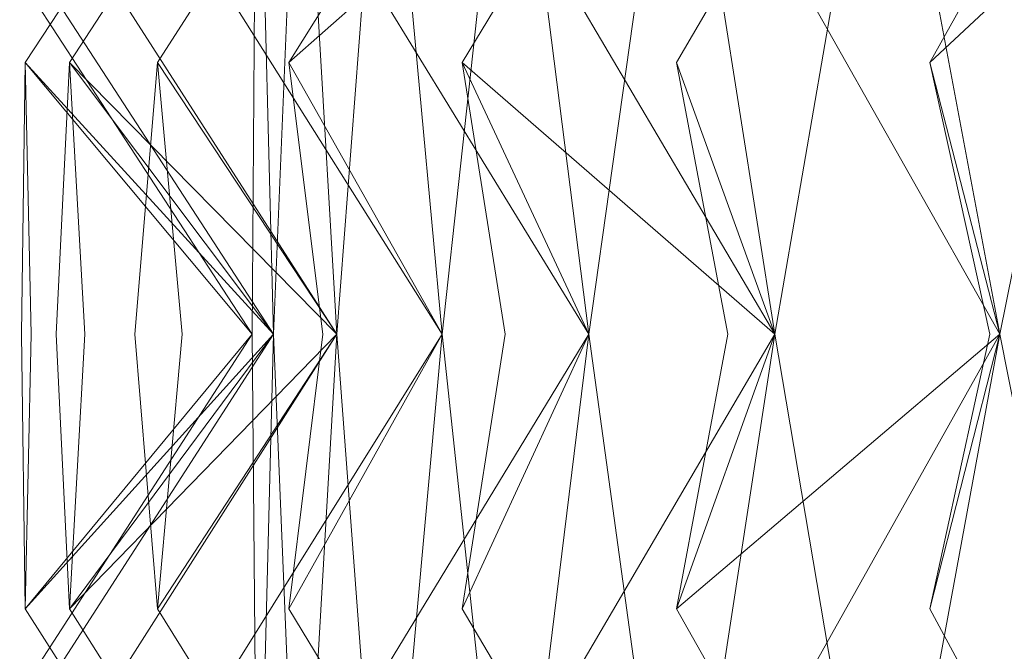
# Model space of a CAD drawing. Extents: x -224 to 226, y -82 to 0.
# Drawn here: x -224 to -222, y -7 to -5 of the extents above; entities that cross this region are included whole.
import ezdxf

# ---------------------------------------------------------------- set-up
doc = ezdxf.new("R2010")
doc.units = 0
doc.header["$LTSCALE"] = 500
doc.header["$MEASUREMENT"] = 0
doc.layers.add('EXC-BL', color=7, linetype='Continuous')

msp = doc.modelspace()

# ---------------------------------------------------------------- linework, layer by layer
at = {"layer": 'EXC-BL', "lineweight": 0}
for points, invisible_edges in [([(-223.6891, -4.642, -0.6393), (-224.1886, -5.4017, -0.6611), (-223.6937, -4.947, -0.5195), (-223.6891, -4.642, -0.6393)], 10), ([(-223.6891, -4.642, 0.4076), (-224.1886, -5.4017, 0.4294), (-223.6548, -5.9858, 0.93), (-223.6891, -4.642, 0.4076)], 10), ([(-223.6891, -4.642, 0.4076), (-223.6938, -4.9476, 0.2876), (-224.1886, -5.4017, 0.4294), (-223.6891, -4.642, 0.4076)], 15), ([(-223.6891, -4.642, -0.6393), (-223.6548, -5.9858, -1.1617), (-224.1886, -5.4017, -0.6611), (-223.6891, -4.642, -0.6393)], 15), ([(-223.6548, -5.9858, -1.1617), (-224.153, -5.2189, -1.2053), (-223.5979, -4.642, -1.6821), (-223.6548, -5.9858, -1.1617)], 14), ([(-223.6548, -5.9858, 0.93), (-224.153, -5.2189, 0.9736), (-223.6891, -4.642, 0.4076), (-223.6548, -5.9858, 0.93)], 14), ([(-223.6548, -5.9858, -1.1617), (-223.6891, -4.642, -0.6393), (-224.153, -5.2189, -1.2053), (-223.6548, -5.9858, -1.1617)], 14), ([(-223.6548, -5.9858, 0.93), (-223.5979, -4.642, 1.4505), (-224.153, -5.2189, 0.9736), (-223.6548, -5.9858, 0.93)], 14), ([(-223.5979, -4.642, -1.6821), (-224.0936, -5.4017, -1.7474), (-223.6548, -5.9858, -1.1617), (-223.5979, -4.642, -1.6821)], 10), ([(-223.5979, -4.642, -1.6821), (-223.5182, -5.9858, -2.1996), (-224.0936, -5.4017, -1.7474), (-223.5979, -4.642, -1.6821)], 15), ([(-223.5979, -4.642, 1.4505), (-224.0936, -5.4017, 1.5158), (-223.5182, -5.9858, 1.968), (-223.5979, -4.642, 1.4505)], 10), ([(-223.5979, -4.642, 1.4505), (-223.6548, -5.9858, 0.93), (-224.0936, -5.4017, 1.5158), (-223.5979, -4.642, 1.4505)], 15), ([(-223.5182, -5.9858, -2.1996), (-224.0106, -5.2189, -2.2864), (-223.4161, -4.642, -2.7131), (-223.5182, -5.9858, -2.1996)], 14), ([(-223.5182, -5.9858, -2.1996), (-223.5979, -4.642, -1.6821), (-224.0106, -5.2189, -2.2864), (-223.5182, -5.9858, -2.1996)], 14), ([(-223.5182, -5.9858, 1.968), (-224.0106, -5.2189, 2.0548), (-223.5979, -4.642, 1.4505), (-223.5182, -5.9858, 1.968)], 14), ([(-223.5182, -5.9858, 1.968), (-223.4161, -4.642, 2.4815), (-224.0106, -5.2189, 2.0548), (-223.5182, -5.9858, 1.968)], 14), ([(-223.4161, -4.642, -2.7131), (-223.9042, -5.4017, -2.8213), (-223.5182, -5.9858, -2.1996), (-223.4161, -4.642, -2.7131)], 10), ([(-223.4161, -4.642, -2.7131), (-223.2916, -5.9858, -3.2216), (-223.9042, -5.4017, -2.8213), (-223.4161, -4.642, -2.7131)], 15), ([(-223.4161, -4.642, 2.4815), (-223.9042, -5.4017, 2.5897), (-223.2916, -5.9858, 2.99), (-223.4161, -4.642, 2.4815)], 14), ([(-223.4161, -4.642, 2.4815), (-223.5182, -5.9858, 1.968), (-223.9042, -5.4017, 2.5897), (-223.4161, -4.642, 2.4815)], 15), ([(-223.2916, -5.9858, -3.2216), (-223.7746, -5.2189, -3.3511), (-223.1451, -4.642, -3.7243), (-223.2916, -5.9858, -3.2216)], 14), ([(-223.2916, -5.9858, -3.2216), (-223.4161, -4.642, -2.7131), (-223.7746, -5.2189, -3.3511), (-223.2916, -5.9858, -3.2216)], 14), ([(-223.2916, -5.9858, 2.99), (-223.7746, -5.2189, 3.1194), (-223.4161, -4.642, 2.4815), (-223.2916, -5.9858, 2.99)], 8), ([(-223.2916, -5.9858, 2.99), (-223.1451, -4.642, 3.4927), (-223.7746, -5.2189, 3.1194), (-223.2916, -5.9858, 2.99)], 14), ([(-223.1451, -4.642, -3.7243), (-223.622, -5.4017, -3.8746), (-223.2916, -5.9858, -3.2216), (-223.1451, -4.642, -3.7243)], 10), ([(-223.1451, -4.642, -3.7243), (-223.1085, -4.9476, -3.8386), (-223.622, -5.4017, -3.8746), (-223.1451, -4.642, -3.7243)], 15), ([(-223.1451, -4.642, 3.4927), (-223.622, -5.4017, 3.643), (-223.1084, -4.9476, 3.607), (-223.1451, -4.642, 3.4927)], 12), ([(-223.1451, -4.642, 3.4927), (-223.2916, -5.9858, 2.99), (-223.622, -5.4017, 3.643), (-223.1451, -4.642, 3.4927)], 15), ([(-222.9768, -5.9858, -4.2201), (-223.4467, -5.2189, -4.3911), (-222.7871, -4.642, -4.708), (-222.9768, -5.9858, -4.2201)], 14), ([(-222.9768, -5.9858, 3.9884), (-222.7871, -4.642, 4.4764), (-223.4467, -5.2189, 4.1594), (-222.9768, -5.9858, 3.9884)], 14), ([(-222.7871, -4.642, -4.708), (-223.249, -5.4017, -4.8994), (-222.9768, -5.9858, -4.2201), (-222.7871, -4.642, -4.708)], 10), ([(-222.7871, -4.642, -4.708), (-222.7406, -4.9476, -4.8187), (-223.249, -5.4017, -4.8994), (-222.7871, -4.642, -4.708)], 15), ([(-222.7871, -4.642, 4.4764), (-223.249, -5.4017, 4.6677), (-222.7407, -4.947, 4.5869), (-222.7871, -4.642, 4.4764)], 10), ([(-222.7871, -4.642, 4.4764), (-222.9768, -5.9858, 3.9884), (-223.249, -5.4017, 4.6677), (-222.7871, -4.642, 4.4764)], 15), ([(-222.5762, -5.9858, -5.1872), (-223.0294, -5.2189, -5.3985), (-222.3447, -4.642, -5.6568), (-222.5762, -5.9858, -5.1872)], 14), ([(-222.5762, -5.9858, 4.9556), (-222.3446, -4.642, 5.4252), (-223.0294, -5.2189, 5.1669), (-222.5762, -5.9858, 4.9556)], 14), ([(-222.3447, -4.642, -5.6568), (-222.7882, -5.4017, -5.8877), (-222.5762, -5.9858, -5.1872), (-222.3447, -4.642, -5.6568)], 10), ([(-222.3447, -4.642, -5.6568), (-222.0928, -5.9858, -6.1158), (-222.7882, -5.4017, -5.8877), (-222.3447, -4.642, -5.6568)], 15), ([(-222.3446, -4.642, 5.4252), (-222.7881, -5.4017, 5.656), (-222.0928, -5.9858, 5.8842), (-222.3446, -4.642, 5.4252)], 14), ([(-222.3446, -4.642, 5.4252), (-222.5762, -5.9858, 4.9556), (-222.7881, -5.4017, 5.656), (-222.3446, -4.642, 5.4252)], 15), ([(-222.0928, -5.9858, -6.1158), (-222.5258, -5.2189, -6.3658), (-221.8212, -4.642, -6.5634), (-222.0928, -5.9858, -6.1158)], 14), ([(-222.0928, -5.9858, -6.1158), (-222.3447, -4.642, -5.6568), (-222.5258, -5.2189, -6.3658), (-222.0928, -5.9858, -6.1158)], 14), ([(-222.0928, -5.9858, 5.8842), (-222.5258, -5.2189, 6.1342), (-222.3446, -4.642, 5.4252), (-222.0928, -5.9858, 5.8842)], 8), ([(-222.0928, -5.9858, 5.8842), (-221.8212, -4.642, 6.3318), (-222.5258, -5.2189, 6.1342), (-222.0928, -5.9858, 5.8842)], 14), ([(-221.8212, -4.642, -6.5634), (-222.2429, -5.4017, -6.8321), (-222.0928, -5.9858, -6.1158), (-221.8212, -4.642, -6.5634)], 10), ([(-221.8212, -4.642, -6.5634), (-221.7563, -4.947, -6.6642), (-222.2429, -5.4017, -6.8321), (-221.8212, -4.642, -6.5634)], 15), ([(-221.8212, -4.642, 6.3318), (-222.2429, -5.4017, 6.6004), (-221.7563, -4.947, 6.4325), (-221.8212, -4.642, 6.3318)], 12), ([(-221.8212, -4.642, 6.3318), (-222.0928, -5.9858, 5.8842), (-222.2429, -5.4017, 6.6004), (-221.8212, -4.642, 6.3318)], 15), ([(-223.7005, -5.9858, -0.1158), (-224.2005, -5.2189, -0.1158), (-223.6937, -4.947, -0.5195), (-223.7005, -5.9858, -0.1158)], 14), ([(-223.7005, -5.9858, -0.1158), (-223.6938, -4.9476, 0.2876), (-224.2005, -5.2189, -0.1158), (-223.7005, -5.9858, -0.1158)], 12), ([(-223.6937, -4.947, -0.5195), (-224.1886, -5.4017, -0.6611), (-223.7005, -5.9858, -0.1158), (-223.6937, -4.947, -0.5195)], 11), ([(-223.6938, -4.9476, 0.2876), (-223.7005, -5.9858, -0.1158), (-224.1886, -5.4017, 0.4294), (-223.6938, -4.9476, 0.2876)], 15), ([(-223.1085, -4.9476, -3.8386), (-222.9768, -5.9858, -4.2201), (-223.622, -5.4017, -3.8746), (-223.1085, -4.9476, -3.8386)], 15), ([(-223.1084, -4.9476, 3.607), (-223.622, -5.4017, 3.643), (-222.9768, -5.9858, 3.9884), (-223.1084, -4.9476, 3.607)], 15), ([(-222.9768, -5.9858, -4.2201), (-223.1085, -4.9476, -3.8386), (-223.4467, -5.2189, -4.3911), (-222.9768, -5.9858, -4.2201)], 12), ([(-222.9768, -5.9858, 3.9884), (-223.4467, -5.2189, 4.1594), (-223.1084, -4.9476, 3.607), (-222.9768, -5.9858, 3.9884)], 8), ([(-222.7407, -4.947, 4.5869), (-223.249, -5.4017, 4.6677), (-222.5762, -5.9858, 4.9556), (-222.7407, -4.947, 4.5869)], 11), ([(-222.7406, -4.9476, -4.8187), (-222.5762, -5.9858, -5.1872), (-223.249, -5.4017, -4.8994), (-222.7406, -4.9476, -4.8187)], 15), ([(-222.5762, -5.9858, 4.9556), (-223.0294, -5.2189, 5.1669), (-222.7407, -4.947, 4.5869), (-222.5762, -5.9858, 4.9556)], 14), ([(-222.5762, -5.9858, -5.1872), (-222.7406, -4.9476, -4.8187), (-223.0294, -5.2189, -5.3985), (-222.5762, -5.9858, -5.1872)], 12), ([(-221.7563, -4.947, -6.6642), (-221.5304, -5.9858, -6.9987), (-222.2429, -5.4017, -6.8321), (-221.7563, -4.947, -6.6642)], 15), ([(-221.7563, -4.947, 6.4325), (-222.2429, -5.4017, 6.6004), (-221.5303, -5.9858, 6.7671), (-221.7563, -4.947, 6.4325)], 15), ([(-224.1886, -5.4017, -0.6611), (-224.1761, -5.9859, -0.8968), (-224.1967, -5.9859, -0.4251), (-224.1886, -5.4017, -0.6611)], 10), ([(-224.1886, -5.4017, 0.4294), (-224.1967, -5.9859, 0.1935), (-224.1761, -5.9859, 0.6652), (-224.1886, -5.4017, 0.4294)], 10), ([(-224.1967, -5.9859, -0.4251), (-223.7005, -5.9858, -0.1158), (-224.1886, -5.4017, -0.6611), (-224.1967, -5.9859, -0.4251)], 13), ([(-224.1967, -5.9859, 0.1935), (-224.1886, -5.4017, 0.4294), (-223.7005, -5.9858, -0.1158), (-224.1967, -5.9859, 0.1935)], 15), ([(-224.1761, -5.9859, 0.6652), (-223.6548, -5.9858, 0.93), (-224.1886, -5.4017, 0.4294), (-224.1761, -5.9859, 0.6652)], 13), ([(-224.1761, -5.9859, -0.8968), (-224.1886, -5.4017, -0.6611), (-223.6548, -5.9858, -1.1617), (-224.1761, -5.9859, -0.8968)], 15), ([(-224.0936, -5.4017, -1.7474), (-224.0606, -5.9859, -1.9811), (-224.1222, -5.9859, -1.5131), (-224.0936, -5.4017, -1.7474)], 10), ([(-224.0936, -5.4017, 1.5158), (-224.1222, -5.9859, 1.2814), (-224.0606, -5.9859, 1.7495), (-224.0936, -5.4017, 1.5158)], 10), ([(-224.1222, -5.9859, -1.5131), (-223.6548, -5.9858, -1.1617), (-224.0936, -5.4017, -1.7474), (-224.1222, -5.9859, -1.5131)], 13), ([(-224.1222, -5.9859, 1.2814), (-224.0936, -5.4017, 1.5158), (-223.6548, -5.9858, 0.93), (-224.1222, -5.9859, 1.2814)], 15), ([(-224.0606, -5.9859, -1.9811), (-224.0936, -5.4017, -1.7474), (-223.5182, -5.9858, -2.1996), (-224.0606, -5.9859, -1.9811)], 15), ([(-224.0606, -5.9859, 1.7495), (-223.5182, -5.9858, 1.968), (-224.0936, -5.4017, 1.5158), (-224.0606, -5.9859, 1.7495)], 13), ([(-223.9042, -5.4017, -2.8213), (-223.851, -5.9859, -3.0513), (-223.9532, -5.9859, -2.5904), (-223.9042, -5.4017, -2.8213)], 10), ([(-223.9042, -5.4017, 2.5897), (-223.9532, -5.9859, 2.3587), (-223.851, -5.9859, 2.8197), (-223.9042, -5.4017, 2.5897)], 10), ([(-223.9532, -5.9859, -2.5904), (-223.5182, -5.9858, -2.1996), (-223.9042, -5.4017, -2.8213), (-223.9532, -5.9859, -2.5904)], 13), ([(-223.9532, -5.9859, 2.3587), (-223.9042, -5.4017, 2.5897), (-223.5182, -5.9858, 1.968), (-223.9532, -5.9859, 2.3587)], 15), ([(-223.851, -5.9859, -3.0513), (-223.9042, -5.4017, -2.8213), (-223.2916, -5.9858, -3.2216), (-223.851, -5.9859, -3.0513)], 15), ([(-223.851, -5.9859, 2.8197), (-223.2916, -5.9858, 2.99), (-223.9042, -5.4017, 2.5897), (-223.851, -5.9859, 2.8197)], 15), ([(-223.622, -5.4017, -3.8746), (-223.5489, -5.9859, -4.0991), (-223.6909, -5.9859, -3.6488), (-223.622, -5.4017, -3.8746)], 14), ([(-223.622, -5.4017, 3.643), (-223.6909, -5.9859, 3.4172), (-223.5489, -5.9859, 3.8675), (-223.622, -5.4017, 3.643)], 11), ([(-223.6909, -5.9859, -3.6488), (-223.2916, -5.9858, -3.2216), (-223.622, -5.4017, -3.8746), (-223.6909, -5.9859, -3.6488)], 13), ([(-223.6909, -5.9859, 3.4172), (-223.622, -5.4017, 3.643), (-223.2916, -5.9858, 2.99), (-223.6909, -5.9859, 3.4172)], 15), ([(-223.5489, -5.9859, -4.0991), (-223.622, -5.4017, -3.8746), (-222.9768, -5.9858, -4.2201), (-223.5489, -5.9859, -4.0991)], 15), ([(-223.5489, -5.9859, 3.8675), (-222.9768, -5.9858, 3.9884), (-223.622, -5.4017, 3.643), (-223.5489, -5.9859, 3.8675)], 15), ([(-223.249, -5.4017, -4.8994), (-223.1566, -5.9859, -5.1166), (-223.3373, -5.9859, -4.6804), (-223.249, -5.4017, -4.8994)], 14), ([(-223.249, -5.4017, 4.6677), (-223.3373, -5.9859, 4.4488), (-223.1566, -5.9859, 4.885), (-223.249, -5.4017, 4.6677)], 11), ([(-223.3373, -5.9859, -4.6804), (-222.9768, -5.9858, -4.2201), (-223.249, -5.4017, -4.8994), (-223.3373, -5.9859, -4.6804)], 13), ([(-223.3373, -5.9859, 4.4488), (-223.249, -5.4017, 4.6677), (-222.9768, -5.9858, 3.9884), (-223.3373, -5.9859, 4.4488)], 15), ([(-223.1566, -5.9859, -5.1166), (-223.249, -5.4017, -4.8994), (-222.5762, -5.9858, -5.1872), (-223.1566, -5.9859, -5.1166)], 15), ([(-223.1566, -5.9859, 4.885), (-222.5762, -5.9858, 4.9556), (-223.249, -5.4017, 4.6677), (-223.1566, -5.9859, 4.885)], 13), ([(-222.7882, -5.4017, -5.8877), (-222.6772, -5.9859, -6.096), (-222.8952, -5.9859, -5.6773), (-222.7882, -5.4017, -5.8877)], 14), ([(-222.7881, -5.4017, 5.656), (-222.8952, -5.9859, 5.4456), (-222.6772, -5.9859, 5.8644), (-222.7881, -5.4017, 5.656)], 11), ([(-222.8952, -5.9859, -5.6773), (-222.5762, -5.9858, -5.1872), (-222.7882, -5.4017, -5.8877), (-222.8952, -5.9859, -5.6773)], 13), ([(-222.8952, -5.9859, 5.4456), (-222.7881, -5.4017, 5.656), (-222.5762, -5.9858, 4.9556), (-222.8952, -5.9859, 5.4456)], 15), ([(-222.6772, -5.9859, -6.096), (-222.7882, -5.4017, -5.8877), (-222.0928, -5.9858, -6.1158), (-222.6772, -5.9859, -6.096)], 15), ([(-222.6772, -5.9859, 5.8644), (-222.0928, -5.9858, 5.8842), (-222.7881, -5.4017, 5.656), (-222.6772, -5.9859, 5.8644)], 15), ([(-222.2429, -5.4017, -6.8321), (-222.1142, -5.9859, -7.03), (-222.3679, -5.9859, -6.6318), (-222.2429, -5.4017, -6.8321)], 14), ([(-222.2429, -5.4017, 6.6004), (-222.3679, -5.9859, 6.4001), (-222.1142, -5.9859, 6.7983), (-222.2429, -5.4017, 6.6004)], 11), ([(-222.3679, -5.9859, -6.6318), (-222.0928, -5.9858, -6.1158), (-222.2429, -5.4017, -6.8321), (-222.3679, -5.9859, -6.6318)], 13), ([(-222.3679, -5.9859, 6.4001), (-222.2429, -5.4017, 6.6004), (-222.0928, -5.9858, 5.8842), (-222.3679, -5.9859, 6.4001)], 15), ([(-222.1142, -5.9859, -7.03), (-222.2429, -5.4017, -6.8321), (-221.5304, -5.9858, -6.9987), (-222.1142, -5.9859, -7.03)], 15), ([(-222.1142, -5.9859, 6.7983), (-221.5303, -5.9858, 6.7671), (-222.2429, -5.4017, 6.6004), (-222.1142, -5.9859, 6.7983)], 15), ([(-223.7005, -5.9858, -0.1158), (-224.2005, -6.7594, -0.1158), (-223.6891, -7.3573, 0.4076), (-223.7005, -5.9858, -0.1158)], 10), ([(-223.7005, -5.9858, -0.1158), (-223.6891, -7.3573, -0.6393), (-224.2005, -6.7594, -0.1158), (-223.7005, -5.9858, -0.1158)], 15), ([(-224.1967, -5.9859, 0.1935), (-223.7005, -5.9858, -0.1158), (-224.1886, -6.5772, 0.4294), (-224.1967, -5.9859, 0.1935)], 15), ([(-224.1967, -5.9859, -0.4251), (-224.1886, -6.5772, -0.6611), (-223.7005, -5.9858, -0.1158), (-224.1967, -5.9859, -0.4251)], 13), ([(-224.1886, -6.5772, -0.6611), (-224.1967, -5.9859, -0.4251), (-224.1761, -5.9859, -0.8968), (-224.1886, -6.5772, -0.6611)], 10), ([(-224.1886, -6.5772, 0.4294), (-224.1761, -5.9859, 0.6652), (-224.1967, -5.9859, 0.1935), (-224.1886, -6.5772, 0.4294)], 10), ([(-223.6891, -7.3573, -0.6393), (-224.1886, -6.5772, -0.6611), (-223.6548, -5.9858, -1.1617), (-223.6891, -7.3573, -0.6393)], 14), ([(-224.1761, -5.9859, -0.8968), (-223.6548, -5.9858, -1.1617), (-224.1886, -6.5772, -0.6611), (-224.1761, -5.9859, -0.8968)], 15), ([(-223.6891, -7.3573, 0.4076), (-224.1886, -6.5772, 0.4294), (-223.7005, -5.9858, -0.1158), (-223.6891, -7.3573, 0.4076)], 14), ([(-223.6891, -7.3573, -0.6393), (-223.7005, -5.9858, -0.1158), (-224.1886, -6.5772, -0.6611), (-223.6891, -7.3573, -0.6393)], 14), ([(-224.1761, -5.9859, 0.6652), (-224.1886, -6.5772, 0.4294), (-223.6548, -5.9858, 0.93), (-224.1761, -5.9859, 0.6652)], 13), ([(-223.6891, -7.3573, 0.4076), (-223.6548, -5.9858, 0.93), (-224.1886, -6.5772, 0.4294), (-223.6891, -7.3573, 0.4076)], 14), ([(-223.6548, -5.9858, -1.1617), (-224.153, -6.7594, -1.2053), (-223.6891, -7.3573, -0.6393), (-223.6548, -5.9858, -1.1617)], 10), ([(-223.6548, -5.9858, 0.93), (-224.153, -6.7594, 0.9736), (-223.5978, -7.3574, 1.4505), (-223.6548, -5.9858, 0.93)], 10), ([(-223.6548, -5.9858, -1.1617), (-223.5979, -7.3573, -1.6821), (-224.153, -6.7594, -1.2053), (-223.6548, -5.9858, -1.1617)], 15), ([(-223.6548, -5.9858, 0.93), (-223.6891, -7.3573, 0.4076), (-224.153, -6.7594, 0.9736), (-223.6548, -5.9858, 0.93)], 15), ([(-224.1222, -5.9859, 1.2814), (-223.6548, -5.9858, 0.93), (-224.0936, -6.5772, 1.5158), (-224.1222, -5.9859, 1.2814)], 15), ([(-224.1222, -5.9859, -1.5131), (-224.0936, -6.5772, -1.7474), (-223.6548, -5.9858, -1.1617), (-224.1222, -5.9859, -1.5131)], 13), ([(-224.0936, -6.5772, -1.7474), (-224.1222, -5.9859, -1.5131), (-224.0606, -5.9859, -1.9811), (-224.0936, -6.5772, -1.7474)], 10), ([(-224.0936, -6.5772, 1.5158), (-224.0606, -5.9859, 1.7495), (-224.1222, -5.9859, 1.2814), (-224.0936, -6.5772, 1.5158)], 10), ([(-223.5979, -7.3573, -1.6821), (-224.0936, -6.5772, -1.7474), (-223.5182, -5.9858, -2.1996), (-223.5979, -7.3573, -1.6821)], 14), ([(-224.0606, -5.9859, -1.9811), (-223.5182, -5.9858, -2.1996), (-224.0936, -6.5772, -1.7474), (-224.0606, -5.9859, -1.9811)], 15), ([(-223.5978, -7.3574, 1.4505), (-224.0936, -6.5772, 1.5158), (-223.6548, -5.9858, 0.93), (-223.5978, -7.3574, 1.4505)], 14), ([(-223.5979, -7.3573, -1.6821), (-223.6548, -5.9858, -1.1617), (-224.0936, -6.5772, -1.7474), (-223.5979, -7.3573, -1.6821)], 14), ([(-224.0606, -5.9859, 1.7495), (-224.0936, -6.5772, 1.5158), (-223.5182, -5.9858, 1.968), (-224.0606, -5.9859, 1.7495)], 13), ([(-223.5978, -7.3574, 1.4505), (-223.5182, -5.9858, 1.968), (-224.0936, -6.5772, 1.5158), (-223.5978, -7.3574, 1.4505)], 14), ([(-223.5182, -5.9858, -2.1996), (-224.0106, -6.7594, -2.2864), (-223.5979, -7.3573, -1.6821), (-223.5182, -5.9858, -2.1996)], 10), ([(-223.5182, -5.9858, -2.1996), (-223.4161, -7.3573, -2.7131), (-224.0106, -6.7594, -2.2864), (-223.5182, -5.9858, -2.1996)], 15), ([(-223.5182, -5.9858, 1.968), (-224.0106, -6.7594, 2.0548), (-223.416, -7.3574, 2.4815), (-223.5182, -5.9858, 1.968)], 10), ([(-223.5182, -5.9858, 1.968), (-223.5978, -7.3574, 1.4505), (-224.0106, -6.7594, 2.0548), (-223.5182, -5.9858, 1.968)], 15), ([(-223.9532, -5.9859, -2.5904), (-223.9042, -6.5772, -2.8213), (-223.5182, -5.9858, -2.1996), (-223.9532, -5.9859, -2.5904)], 13), ([(-223.9532, -5.9859, 2.3587), (-223.5182, -5.9858, 1.968), (-223.9042, -6.5772, 2.5897), (-223.9532, -5.9859, 2.3587)], 15), ([(-223.9042, -6.5772, -2.8213), (-223.9532, -5.9859, -2.5904), (-223.851, -5.9859, -3.0513), (-223.9042, -6.5772, -2.8213)], 10), ([(-223.9042, -6.5772, 2.5897), (-223.851, -5.9859, 2.8197), (-223.9532, -5.9859, 2.3587), (-223.9042, -6.5772, 2.5897)], 10), ([(-223.4161, -7.3573, -2.7131), (-223.9042, -6.5772, -2.8213), (-223.2916, -5.9858, -3.2216), (-223.4161, -7.3573, -2.7131)], 14), ([(-223.851, -5.9859, -3.0513), (-223.2916, -5.9858, -3.2216), (-223.9042, -6.5772, -2.8213), (-223.851, -5.9859, -3.0513)], 15), ([(-223.4161, -7.3573, -2.7131), (-223.5182, -5.9858, -2.1996), (-223.9042, -6.5772, -2.8213), (-223.4161, -7.3573, -2.7131)], 14), ([(-223.416, -7.3574, 2.4815), (-223.9042, -6.5772, 2.5897), (-223.5182, -5.9858, 1.968), (-223.416, -7.3574, 2.4815)], 14), ([(-223.851, -5.9859, 2.8197), (-223.9042, -6.5772, 2.5897), (-223.2916, -5.9858, 2.99), (-223.851, -5.9859, 2.8197)], 15), ([(-223.416, -7.3574, 2.4815), (-223.2916, -5.9858, 2.99), (-223.9042, -6.5772, 2.5897), (-223.416, -7.3574, 2.4815)], 14), ([(-223.2916, -5.9858, -3.2216), (-223.7746, -6.7594, -3.3511), (-223.4161, -7.3573, -2.7131), (-223.2916, -5.9858, -3.2216)], 10), ([(-223.2916, -5.9858, -3.2216), (-223.1451, -7.3573, -3.7243), (-223.7746, -6.7594, -3.3511), (-223.2916, -5.9858, -3.2216)], 15), ([(-223.2916, -5.9858, 2.99), (-223.7746, -6.7594, 3.1194), (-223.1451, -7.3574, 3.4926), (-223.2916, -5.9858, 2.99)], 14), ([(-223.2916, -5.9858, 2.99), (-223.416, -7.3574, 2.4815), (-223.7746, -6.7594, 3.1194), (-223.2916, -5.9858, 2.99)], 15), ([(-223.6909, -5.9859, -3.6488), (-223.622, -6.5772, -3.8746), (-223.2916, -5.9858, -3.2216), (-223.6909, -5.9859, -3.6488)], 13), ([(-223.6909, -5.9859, 3.4172), (-223.2916, -5.9858, 2.99), (-223.622, -6.5772, 3.643), (-223.6909, -5.9859, 3.4172)], 15), ([(-223.622, -6.5772, -3.8746), (-223.6909, -5.9859, -3.6488), (-223.5489, -5.9859, -4.0991), (-223.622, -6.5772, -3.8746)], 11), ([(-223.622, -6.5772, 3.643), (-223.5489, -5.9859, 3.8675), (-223.6909, -5.9859, 3.4172), (-223.622, -6.5772, 3.643)], 14), ([(-223.1451, -7.3573, -3.7243), (-223.622, -6.5772, -3.8746), (-222.9768, -5.9858, -4.2201), (-223.1451, -7.3573, -3.7243)], 14), ([(-223.5489, -5.9859, -4.0991), (-222.9768, -5.9858, -4.2201), (-223.622, -6.5772, -3.8746), (-223.5489, -5.9859, -4.0991)], 15), ([(-223.1451, -7.3573, -3.7243), (-223.2916, -5.9858, -3.2216), (-223.622, -6.5772, -3.8746), (-223.1451, -7.3573, -3.7243)], 14), ([(-223.1451, -7.3574, 3.4926), (-223.622, -6.5772, 3.643), (-223.2916, -5.9858, 2.99), (-223.1451, -7.3574, 3.4926)], 8), ([(-223.5489, -5.9859, 3.8675), (-223.622, -6.5772, 3.643), (-222.9768, -5.9858, 3.9884), (-223.5489, -5.9859, 3.8675)], 15), ([(-223.1451, -7.3574, 3.4926), (-222.9768, -5.9858, 3.9884), (-223.622, -6.5772, 3.643), (-223.1451, -7.3574, 3.4926)], 14), ([(-222.9768, -5.9858, -4.2201), (-223.4467, -6.7594, -4.3911), (-223.1451, -7.3573, -3.7243), (-222.9768, -5.9858, -4.2201)], 10), ([(-222.9768, -5.9858, -4.2201), (-222.7871, -7.3573, -4.708), (-223.4467, -6.7594, -4.3911), (-222.9768, -5.9858, -4.2201)], 15), ([(-222.9768, -5.9858, 3.9884), (-223.4467, -6.7594, 4.1594), (-222.7871, -7.3574, 4.4764), (-222.9768, -5.9858, 3.9884)], 14), ([(-222.9768, -5.9858, 3.9884), (-223.1451, -7.3574, 3.4926), (-223.4467, -6.7594, 4.1594), (-222.9768, -5.9858, 3.9884)], 15), ([(-223.3373, -5.9859, -4.6804), (-223.249, -6.5772, -4.8994), (-222.9768, -5.9858, -4.2201), (-223.3373, -5.9859, -4.6804)], 13), ([(-223.3373, -5.9859, 4.4488), (-222.9768, -5.9858, 3.9884), (-223.249, -6.5772, 4.6677), (-223.3373, -5.9859, 4.4488)], 15), ([(-223.249, -6.5772, -4.8994), (-223.3373, -5.9859, -4.6804), (-223.1566, -5.9859, -5.1166), (-223.249, -6.5772, -4.8994)], 11), ([(-223.249, -6.5772, 4.6677), (-223.1566, -5.9859, 4.885), (-223.3373, -5.9859, 4.4488), (-223.249, -6.5772, 4.6677)], 14), ([(-222.7871, -7.3573, -4.708), (-223.249, -6.5772, -4.8994), (-222.5762, -5.9858, -5.1872), (-222.7871, -7.3573, -4.708)], 14), ([(-223.1566, -5.9859, -5.1166), (-222.5762, -5.9858, -5.1872), (-223.249, -6.5772, -4.8994), (-223.1566, -5.9859, -5.1166)], 15), ([(-222.7871, -7.3573, -4.708), (-222.9768, -5.9858, -4.2201), (-223.249, -6.5772, -4.8994), (-222.7871, -7.3573, -4.708)], 14), ([(-222.7871, -7.3574, 4.4764), (-223.249, -6.5772, 4.6677), (-222.9768, -5.9858, 3.9884), (-222.7871, -7.3574, 4.4764)], 8), ([(-223.1566, -5.9859, 4.885), (-223.249, -6.5772, 4.6677), (-222.5762, -5.9858, 4.9556), (-223.1566, -5.9859, 4.885)], 15), ([(-222.7871, -7.3574, 4.4764), (-222.5762, -5.9858, 4.9556), (-223.249, -6.5772, 4.6677), (-222.7871, -7.3574, 4.4764)], 14), ([(-222.5762, -5.9858, -5.1872), (-223.0294, -6.7594, -5.3985), (-222.7871, -7.3573, -4.708), (-222.5762, -5.9858, -5.1872)], 10), ([(-222.5762, -5.9858, -5.1872), (-222.3447, -7.3573, -5.6568), (-223.0294, -6.7594, -5.3985), (-222.5762, -5.9858, -5.1872)], 15), ([(-222.5762, -5.9858, 4.9556), (-223.0294, -6.7594, 5.1669), (-222.3446, -7.3574, 5.4252), (-222.5762, -5.9858, 4.9556)], 10), ([(-222.5762, -5.9858, 4.9556), (-222.7871, -7.3574, 4.4764), (-223.0294, -6.7594, 5.1669), (-222.5762, -5.9858, 4.9556)], 15), ([(-222.8952, -5.9859, -5.6773), (-222.7882, -6.5772, -5.8877), (-222.5762, -5.9858, -5.1872), (-222.8952, -5.9859, -5.6773)], 13), ([(-222.8952, -5.9859, 5.4456), (-222.5762, -5.9858, 4.9556), (-222.7881, -6.5772, 5.656), (-222.8952, -5.9859, 5.4456)], 15), ([(-222.7882, -6.5772, -5.8877), (-222.8952, -5.9859, -5.6773), (-222.6772, -5.9859, -6.096), (-222.7882, -6.5772, -5.8877)], 11), ([(-222.7881, -6.5772, 5.656), (-222.6772, -5.9859, 5.8644), (-222.8952, -5.9859, 5.4456), (-222.7881, -6.5772, 5.656)], 14), ([(-222.3447, -7.3573, -5.6568), (-222.7882, -6.5772, -5.8877), (-222.0928, -5.9858, -6.1158), (-222.3447, -7.3573, -5.6568)], 14), ([(-222.6772, -5.9859, -6.096), (-222.0928, -5.9858, -6.1158), (-222.7882, -6.5772, -5.8877), (-222.6772, -5.9859, -6.096)], 15), ([(-222.3447, -7.3573, -5.6568), (-222.5762, -5.9858, -5.1872), (-222.7882, -6.5772, -5.8877), (-222.3447, -7.3573, -5.6568)], 14), ([(-222.3446, -7.3574, 5.4252), (-222.7881, -6.5772, 5.656), (-222.5762, -5.9858, 4.9556), (-222.3446, -7.3574, 5.4252)], 14), ([(-222.6772, -5.9859, 5.8644), (-222.7881, -6.5772, 5.656), (-222.0928, -5.9858, 5.8842), (-222.6772, -5.9859, 5.8644)], 13), ([(-222.3446, -7.3574, 5.4252), (-222.0928, -5.9858, 5.8842), (-222.7881, -6.5772, 5.656), (-222.3446, -7.3574, 5.4252)], 14), ([(-222.0928, -5.9858, -6.1158), (-222.5258, -6.7594, -6.3658), (-222.3447, -7.3573, -5.6568), (-222.0928, -5.9858, -6.1158)], 10), ([(-222.0928, -5.9858, -6.1158), (-221.8212, -7.3573, -6.5634), (-222.5258, -6.7594, -6.3658), (-222.0928, -5.9858, -6.1158)], 15), ([(-222.0928, -5.9858, 5.8842), (-222.5258, -6.7594, 6.1342), (-221.8212, -7.3574, 6.3318), (-222.0928, -5.9858, 5.8842)], 14), ([(-222.0928, -5.9858, 5.8842), (-222.3446, -7.3574, 5.4252), (-222.5258, -6.7594, 6.1342), (-222.0928, -5.9858, 5.8842)], 15), ([(-222.3679, -5.9859, -6.6318), (-222.2429, -6.5772, -6.8321), (-222.0928, -5.9858, -6.1158), (-222.3679, -5.9859, -6.6318)], 13), ([(-222.3679, -5.9859, 6.4001), (-222.0928, -5.9858, 5.8842), (-222.2429, -6.5772, 6.6004), (-222.3679, -5.9859, 6.4001)], 15), ([(-222.2429, -6.5772, -6.8321), (-222.3679, -5.9859, -6.6318), (-222.1142, -5.9859, -7.03), (-222.2429, -6.5772, -6.8321)], 11), ([(-222.2429, -6.5772, 6.6004), (-222.1142, -5.9859, 6.7983), (-222.3679, -5.9859, 6.4001), (-222.2429, -6.5772, 6.6004)], 14), ([(-221.8212, -7.3573, -6.5634), (-222.2429, -6.5772, -6.8321), (-221.5304, -5.9858, -6.9987), (-221.8212, -7.3573, -6.5634)], 14), ([(-222.1142, -5.9859, -7.03), (-221.5304, -5.9858, -6.9987), (-222.2429, -6.5772, -6.8321), (-222.1142, -5.9859, -7.03)], 15), ([(-221.8212, -7.3573, -6.5634), (-222.0928, -5.9858, -6.1158), (-222.2429, -6.5772, -6.8321), (-221.8212, -7.3573, -6.5634)], 14), ([(-221.8212, -7.3574, 6.3318), (-222.2429, -6.5772, 6.6004), (-222.0928, -5.9858, 5.8842), (-221.8212, -7.3574, 6.3318)], 8), ([(-222.1142, -5.9859, 6.7983), (-222.2429, -6.5772, 6.6004), (-221.5303, -5.9858, 6.7671), (-222.1142, -5.9859, 6.7983)], 15), ([(-221.8212, -7.3574, 6.3318), (-221.5303, -5.9858, 6.7671), (-222.2429, -6.5772, 6.6004), (-221.8212, -7.3574, 6.3318)], 14)]:
    msp.add_3dface(points, dxfattribs=dict(at, invisible_edges=invisible_edges))

doc.saveas('drawing.dxf')
